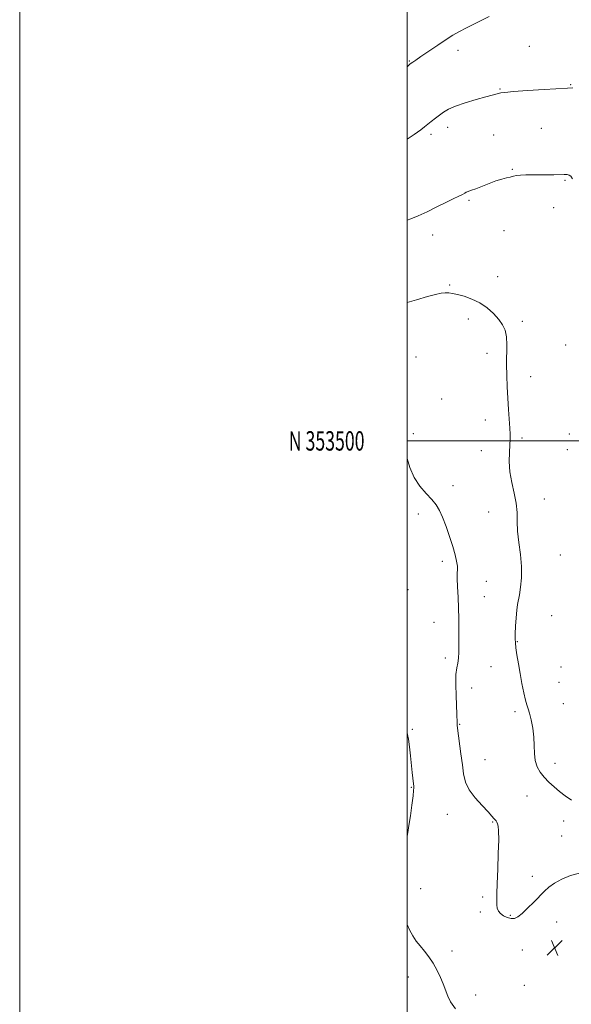
# Model space of a CAD drawing. Extents: x 2067300 to 2070200, y 352300 to 355200.
# Drawn here: x 2067300 to 2067585, y 353209 to 353717 of the extents above; entities that cross this region are included whole.
import ezdxf
from ezdxf.enums import TextEntityAlignment as Align

# ---------------------------------------------------------------- set-up
doc = ezdxf.new("R2010")
doc.units = 0
doc.header["$MEASUREMENT"] = 0
for name, color, linetype, lineweight in [('32000', 7, 'Continuous', 0), ('32001', 7, 'Continuous', 0), ('DTM SPOT ELEVATION', 2, 'Continuous', 13), ('INDEX CONTOUR', 41, 'Continuous', 13), ('INTERMEDIATE CONTOUR', 44, 'Continuous', 0), ('SPOT ELEVATION', 7, 'Continuous', 0)]:
    doc.layers.add(name, color=color, linetype=linetype, lineweight=lineweight)
doc.styles.add('Style-WORKING', font='WORKING.shx')

# ---------------------------------------------------------------- blocks, each defined once
blk = doc.blocks.new('SPOT')
at = {"layer": 'SPOT ELEVATION'}
for p, q in [((-3.91, -3.91), (3.82, 3.81)), ((-1.65, 3.77), (1.72, -3.93))]:
    blk.add_line(p, q, dxfattribs=at)

msp = doc.modelspace()

# ---------------------------------------------------------------- linework, layer by layer
at = {"layer": '32000', "flags": 128}
for points in [[(2067300, 352300), (2070200, 352300), (2070200, 355200), (2067300, 355200), (2067300, 352300)], [(2067500, 352500), (2070000, 352500), (2070000, 355000), (2067500, 355000), (2067500, 352500)], [(2070000, 353500), (2067500, 353500)]]:
    msp.add_lwpolyline(points, dxfattribs=at)
at = {"layer": 'DTM SPOT ELEVATION'}
for p in [(2067526.25, 353701.5, 1152.6), (2067562.92, 353703.53, 1153.3), (2067501, 353695.96, 1151.9), (2067547.83, 353681.63, 1153.9), (2067584.3, 353683.8, 1153.9), (2067520.81, 353661.88, 1154.5), (2067569.16, 353661.24, 1155.2), (2067512.2, 353658.18, 1154.3), (2067544.56, 353657.79, 1154.9), (2067554.23, 353640.17, 1155.9), (2067581.49, 353634.41, 1156.1), (2067531.87, 353624.13, 1156.2), (2067575.6, 353620.43, 1156.6), (2067513.2, 353606.32, 1156.5), (2067549.88, 353608.44, 1156.7), (2067546.63, 353584.76, 1157.6), (2067521.85, 353580.46, 1157.9), (2067531.56, 353562.9, 1158.3), (2067559.42, 353561.71, 1157.8), (2067581.79, 353549.5, 1157.3), (2067541.21, 353545.18, 1158.3), (2067504.55, 353543.27, 1158.9), (2067563.63, 353533.07, 1157.6), (2067517.69, 353521.58, 1158.8), (2067540.36, 353510.73, 1158.4), (2067503.08, 353503.79, 1159.8), (2067583.67, 353503.49, 1156.9), (2067559.3, 353501.44, 1157.8), (2067538.18, 353494.91, 1158.5), (2067582.59, 353495.55, 1156.9), (2067523.6, 353476.91, 1159.3), (2067570.79, 353469.97, 1157.3), (2067542.04, 353463.26, 1158.8), (2067505.66, 353462.19, 1160.6), (2067518.19, 353437.83, 1160.4), (2067578.94, 353441.12, 1156.7), (2067540.87, 353427.51, 1159.3), (2067500.31, 353423.2, 1161.6), (2067539.77, 353419.59, 1159.2), (2067574.6, 353409.74, 1156.7), (2067513.85, 353406.45, 1160.8), (2067556.89, 353396.39, 1157.9), (2067519.68, 353387.89, 1160.4), (2067543.14, 353383.42, 1159.1), (2067579.42, 353383.37, 1156.7), (2067533.26, 353372.49, 1159.3), (2067578.33, 353375.39, 1156.5), (2067580.55, 353364.41, 1156.8), (2067555.61, 353360.22, 1158.5), (2067502.57, 353351.15, 1161.8), (2067527.04, 353353.69, 1159.9), (2067540.15, 353335.43, 1159.1), (2067576.28, 353333.57, 1157.5), (2067502.07, 353321.23, 1162.1), (2067561.73, 353316.81, 1158.7), (2067520.68, 353307.24, 1160.8), (2067544.14, 353303.37, 1160.1), (2067580.74, 353303.93, 1158.5), (2067579.67, 353296.14, 1158.7), (2067564.6, 353275.23, 1159.5), (2067506.95, 353269.01, 1161.2), (2067538.84, 353264.65, 1160.2), (2067537.79, 353256.95, 1160.3), (2067553.21, 353255.24, 1159.8), (2067577.1, 353251.66, 1160.8), (2067523.07, 353236.83, 1161.5), (2067559.4, 353237.32, 1161.2), (2067500.64, 353223.43, 1162.7), (2067560.41, 353219.04, 1161.1), (2067535.37, 353214, 1161.4)]:
    msp.add_point(p, dxfattribs=at)
at = {"layer": 'INDEX CONTOUR'}
msp.add_polyline3d([(2067588.864, 353276.953, 1160), (2067584.261, 353275.746, 1160), (2067579.786, 353273.842, 1160), (2067575.953, 353271.71, 1160), (2067573.0869, 353269.688, 1160), (2067570.749, 353267.587, 1160), (2067565.321, 353262.0259, 1160), (2067562.125, 353258.848, 1160), (2067559.242, 353256.157, 1160), (2067557.042, 353254.425, 1160), (2067555.283, 353253.606, 1160), (2067553.568, 353253.528, 1160), (2067551.625, 353254.017, 1160), (2067549.671, 353254.912, 1160), (2067548.048, 353256.054, 1160), (2067547.008, 353257.326, 1160), (2067546.46, 353258.793, 1160), (2067546.224, 353260.563, 1160), (2067546.149, 353262.848, 1160), (2067546.207, 353266.2691, 1160), (2067546.396, 353271.553, 1160), (2067546.6941, 353278.993, 1160), (2067546.998, 353287.163, 1160), (2067547.18, 353294.208, 1160), (2067547.147, 353298.729, 1160), (2067546.935, 353301.1641, 1160), (2067546.61, 353302.404, 1160), (2067546.228, 353303.217, 1160), (2067545.803, 353303.859, 1160), (2067544.751, 353305.189, 1160), (2067543.686, 353306.409, 1160), (2067541.7, 353308.523, 1160), (2067538.582, 353311.7759, 1160), (2067535.031, 353315.773, 1160), (2067531.9731, 353319.962, 1160), (2067530.091, 353323.963, 1160), (2067529.093, 353328.108, 1160), (2067528.4421, 353332.9, 1160), (2067527.718, 353338.576, 1160), (2067525.986, 353351.724, 1160), (2067525.818, 353353.266, 1160), (2067525.747, 353354.495, 1160), (2067525.5911, 353358.97, 1160), (2067525.234, 353368.405, 1160), (2067525.09, 353374.262, 1160), (2067525.157, 353379.367, 1160), (2067525.52, 353382.88, 1160), (2067526.02, 353385.379, 1160), (2067526.431, 353387.801, 1160), (2067526.592, 353390.893, 1160), (2067526.58, 353394.653, 1160), (2067526.5361, 353398.894, 1160), (2067526.58, 353408.3871, 1160), (2067526.5, 353413.714, 1160), (2067526.258, 353419.368, 1160), (2067525.97, 353424.722, 1160), (2067525.797, 353429.016, 1160), (2067525.837, 353431.764, 1160), (2067525.936, 353433.585, 1160), (2067525.881, 353435.374, 1160), (2067525.486, 353437.883, 1160), (2067524.692, 353441.273, 1160), (2067523.472, 353445.562, 1160), (2067521.845, 353450.641, 1160), (2067520.008, 353455.889, 1160), (2067518.207, 353460.56, 1160), (2067516.581, 353464.131, 1160), (2067514.851, 353466.983, 1160), (2067512.635, 353469.72, 1160), (2067509.71, 353472.868, 1160), (2067506.49, 353476.63, 1160), (2067503.552, 353481.128, 1160), (2067501.349, 353486.312, 1160), (2067500, 353490.922, 1160)], dxfattribs=at)
at = {"layer": 'INTERMEDIATE CONTOUR'}
for points in [[(2067542.205, 353719.08, 1152), (2067530.638, 353713.219, 1152), (2067526.637, 353711.105, 1152), (2067523.509, 353709.29, 1152), (2067520.15, 353707.147, 1152), (2067515.803, 353704.27, 1152), (2067511.108, 353701.119, 1152), (2067507.0579, 353698.371, 1152), (2067504.396, 353696.539, 1152), (2067502.89, 353695.474, 1152), (2067502.061, 353694.865, 1152), (2067501.399, 353694.338, 1152), (2067500, 353693.004, 1152)], [(2067585.488, 353682.226, 1154), (2067582.628, 353682.025, 1154), (2067570.585, 353681.312, 1154), (2067562.067, 353680.776, 1154), (2067554.754, 353680.259, 1154), (2067550.366, 353679.848, 1154), (2067548.246, 353679.521, 1154), (2067543.87, 353678.3869, 1154), (2067540.509, 353677.484, 1154), (2067535.561, 353676.088, 1154), (2067529.948, 353674.392, 1154), (2067524.882, 353672.6661, 1154), (2067521.2649, 353671.112, 1154), (2067518.75, 353669.658, 1154), (2067516.679, 353668.163, 1154), (2067514.541, 353666.537, 1154), (2067512.422, 353664.893, 1154), (2067510.555, 353663.393, 1154), (2067508.978, 353662.078, 1154), (2067506.957, 353660.507, 1154), (2067503.56, 353658.118, 1154), (2067500, 353655.75, 1154)], [(2067585.234, 353635.209, 1156), (2067584.359, 353636.524, 1156), (2067583.632, 353637.127, 1156), (2067582.606, 353637.38, 1156), (2067581.041, 353637.4391, 1156), (2067575.6381, 353637.362, 1156), (2067571.979, 353637.332, 1156), (2067564.46, 353637.311, 1156), (2067561.164, 353637.271, 1156), (2067558.446, 353637.149, 1156), (2067556.408, 353636.907, 1156), (2067554.765, 353636.567, 1156), (2067553.134, 353636.165, 1156), (2067551.182, 353635.707, 1156), (2067548.761, 353635.078, 1156), (2067545.769, 353634.134, 1156), (2067542.22, 353632.81, 1156), (2067535.439, 353630.105, 1156), (2067533.232, 353629.298, 1156), (2067530.983, 353628.551, 1156), (2067530.388, 353628.262, 1156), (2067529.694, 353627.855, 1156), (2067528.527, 353627.228, 1156), (2067526.567, 353626.279, 1156), (2067523.716, 353624.919, 1156), (2067519.931, 353623.06, 1156), (2067515.287, 353620.707, 1156), (2067510.322, 353618.237, 1156), (2067505.692, 353616.116, 1156), (2067501.861, 353614.618, 1156), (2067500, 353613.852, 1156)], [(2067584.712, 353314.528, 1158), (2067581.572, 353316.875, 1158), (2067578.629, 353319.091, 1158), (2067575.8, 353321.462, 1158), (2067573.137, 353323.974, 1158), (2067570.728, 353326.541, 1158), (2067568.664, 353329.127, 1158), (2067567.056, 353331.884, 1158), (2067566.02, 353335.014, 1158), (2067565.589, 353338.666, 1158), (2067565.469, 353342.769, 1158), (2067565.286, 353347.197, 1158), (2067564.758, 353351.763, 1158), (2067563.987, 353356.0191, 1158), (2067563.169, 353359.453, 1158), (2067562.45, 353361.796, 1158), (2067561.771, 353363.749, 1158), (2067561.022, 353366.254, 1158), (2067560.129, 353370.009, 1158), (2067559.154, 353374.733, 1158), (2067558.191, 353379.902, 1158), (2067557.328, 353385.006, 1158), (2067556.616, 353389.596, 1158), (2067556.096, 353393.239, 1158), (2067555.798, 353395.736, 1158), (2067555.6969, 353397.825, 1158), (2067555.754, 353400.478, 1158), (2067555.934, 353404.34, 1158), (2067556.206, 353408.747, 1158), (2067556.544, 353412.708, 1158), (2067556.926, 353415.552, 1158), (2067557.889, 353420.613, 1158), (2067558.467, 353424.474, 1158), (2067558.892, 353429.397, 1158), (2067558.909, 353435.118, 1158), (2067558.372, 353441.338, 1158), (2067557.581, 353447.599, 1158), (2067556.944, 353453.409, 1158), (2067556.731, 353458.445, 1158), (2067556.639, 353463.062, 1158), (2067556.226, 353467.783, 1158), (2067555.209, 353472.996, 1158), (2067553.944, 353478.531, 1158), (2067552.952, 353484.081, 1158), (2067552.607, 353489.345, 1158), (2067552.722, 353494.041, 1158), (2067552.97, 353497.892, 1158), (2067553.081, 353500.807, 1158), (2067553.034, 353503.433, 1158), (2067552.868, 353506.603, 1158), (2067552.312, 353516.225, 1158), (2067551.609, 353527.947, 1158), (2067551.333, 353533.817, 1158), (2067551.234, 353539.493, 1158), (2067551.457, 353549.648, 1158), (2067551.273, 353553.761, 1158), (2067550.554, 353557.083, 1158), (2067549.215, 353559.922, 1158), (2067547.21, 353562.685, 1158), (2067544.519, 353565.656, 1158), (2067541.226, 353568.616, 1158), (2067537.438, 353571.222, 1158), (2067533.325, 353573.206, 1158), (2067529.31, 353574.6091, 1158), (2067525.875, 353575.548, 1158), (2067523.347, 353576.127, 1158), (2067521.419, 353576.402, 1158), (2067519.628, 353576.417, 1158), (2067517.508, 353576.1859, 1158), (2067514.592, 353575.6, 1158), (2067510.413, 353574.518, 1158), (2067504.768, 353572.873, 1158), (2067500, 353571.357, 1158)], [(2067500, 353296.0269, 1162), (2067500.345, 353297.969, 1162), (2067500.887, 353301.477, 1162), (2067501.603, 353306.4861, 1162), (2067502.366, 353312.062, 1162), (2067502.9781, 353316.807, 1162), (2067503.292, 353319.675, 1162), (2067503.375, 353321.036, 1162), (2067503.344, 353321.612, 1162), (2067502.836, 353325.9641, 1162), (2067502.514, 353328.867, 1162), (2067501.607, 353337.424, 1162), (2067501.08, 353342.208, 1162), (2067500.579, 353346.145, 1162), (2067500.159, 353348.567, 1162), (2067500, 353349.2729, 1162)], [(2067524.97, 353206.937, 1162), (2067522.359, 353210.518, 1162), (2067520.891, 353213.441, 1162), (2067520.027, 353215.6249, 1162), (2067519.361, 353217.5659, 1162), (2067518.52, 353219.9029, 1162), (2067517.214, 353223.082, 1162), (2067515.475, 353226.784, 1162), (2067513.418, 353230.4959, 1162), (2067511.162, 353233.811, 1162), (2067508.853, 353236.733, 1162), (2067506.639, 353239.368, 1162), (2067504.635, 353241.865, 1162), (2067502.811, 353244.542, 1162), (2067501.099, 353247.759, 1162), (2067500, 353250.432, 1162)]]:
    msp.add_polyline3d(points, dxfattribs=at)

# ---------------------------------------------------------------- block references
at = {"layer": 'SPOT ELEVATION'}
msp.add_blockref('SPOT', (2067576.064, 353238.452, 1161.272), dxfattribs=at)

# ---------------------------------------------------------------- texts
at = {"layer": '32001', "style": 'Style-WORKING', "width": 0.67}
msp.add_text('N 353500', height=10, dxfattribs=at).set_placement((2067477.9479, 353500), align=Align.MIDDLE_RIGHT)

doc.saveas('drawing.dxf')
